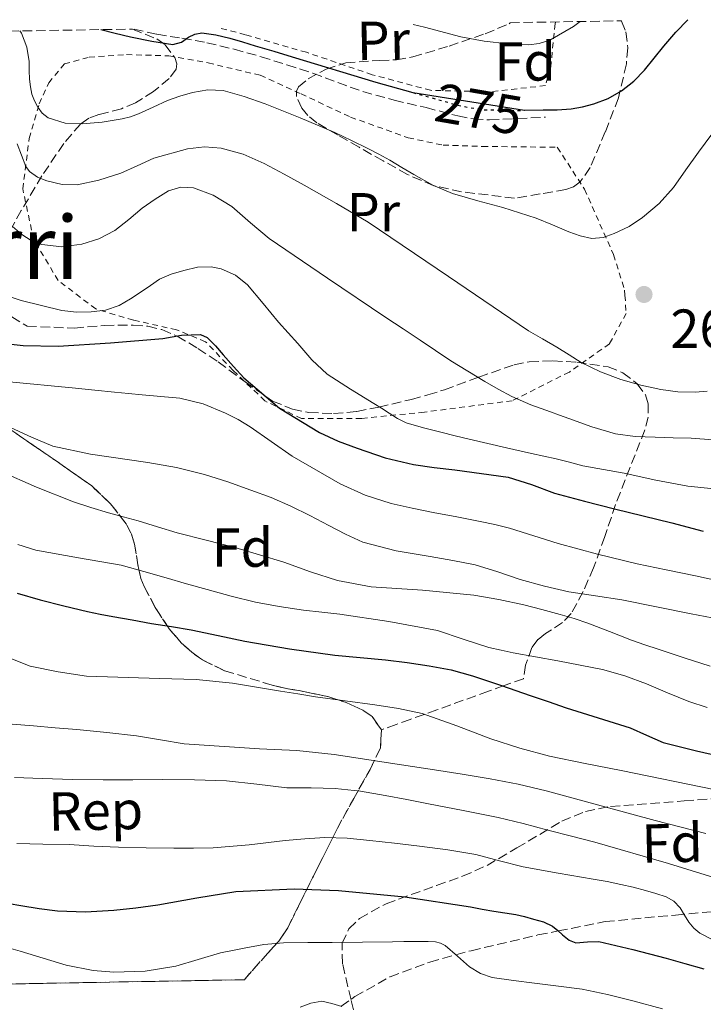
# Model space of a CAD drawing. Units: metres. Extents: x 613503 to 616931, y 4775646 to 4778016.
# Drawn here: x 613862 to 613987, y 4777788 to 4777967 of the extents above; entities that cross this region are included whole.
import ezdxf
from ezdxf.enums import TextEntityAlignment as Align

# ---------------------------------------------------------------- set-up
doc = ezdxf.new("R2010")
doc.units = ezdxf.units.M
doc.header["$MEASUREMENT"] = 0
for name, pattern in [('DGN Style 2', [1.7399219301090239, 1.043953158065414, -0.6959687720436097]), ('DGN Style 3', [2.435890702152634, 1.739921930109024, -0.6959687720436097]), ('DGN Style 5', [1.217945351076317, 0.5219765790327072, -0.6959687720436097])]:
    doc.linetypes.add(name, pattern=pattern)
for name, color, linetype, lineweight in [('Cota de curva de nivel directora', 7, 'Continuous', 0), ('Cota de punto acotado terreno', 7, 'Continuous', 0), ('Curva de nivel directora', 30, 'Continuous', 30), ('Curva de nivel directora no vista', 30, 'DGN Style 5', 30), ('Curva de nivel intermedia', 30, 'Continuous', 0), ('Etiqueta de uso rústico', 92, 'Continuous', 0), ('Etiqueta de zona arbolada', 92, 'Continuous', 0), ('Punto acotado terreno (símbolo)', 7, 'Continuous', 0), ('Senda', 7, 'DGN Style 3', 0), ('Tela metálica o alambrada', 7, 'DGN Style 2', 0), ('Texto de Área (paraje) menor', 7, 'Continuous', 0), ('Zona arbolada', 92, 'DGN Style 3', 0)]:
    doc.layers.add(name, color=color, linetype=linetype, lineweight=lineweight)
doc.styles.add('Style-Arial', font='arial.ttf')

# ---------------------------------------------------------------- blocks, each defined once
blk = doc.blocks.new('5PATER')
at = {"layer": 'Punto acotado terreno (símbolo)', "linetype": 'Continuous', "lineweight": 0}
h = blk.add_hatch(color=51, dxfattribs=at)
edge = h.paths.add_edge_path()
edge.add_ellipse((0, 0), major_axis=(-0.1095731443231308, -0.1110710700762829), ratio=0.9994222409660317, start_angle=0, end_angle=360)

msp = doc.modelspace()

# ---------------------------------------------------------------- linework, layer by layer
at = {"layer": 'Curva de nivel directora', "color": 30, "linetype": 'Continuous', "lineweight": 30, "flags": 128}
for points, elevation in [([(613954.4900000008, 4777950.720000001), (613957.8899999983, 4777950.79), (613960.4499999998, 4777950.840000002), (613963.0099999991, 4777951), (613965.0900000001, 4777951.330000001), (613967.1299999986, 4777951.900000001), (613969.7399999994, 4777952.9), (613972.1800000002, 4777954.300000002), (613974.4299999987, 4777956.029999999), (613976.409999999, 4777958.020000001), (613978.1799999992, 4777960.220000001), (613979.9400000006, 4777962.410000001), (613982.1299999988, 4777964.960000001), (613984.2799999992, 4777967.25)], 275), ([(613877.2000000007, 4777965.439999999), (613879.8299999991, 4777964.789999999), (613882.6299999999, 4777964.140000001), (613886.4999999988, 4777963.32), (613890.3700000002, 4777962.710000004), (613891.9299999982, 4777963.140000002), (613893.209999999, 4777964.09), (613894.4000000004, 4777964.630000001), (613895.6200000006, 4777964.840000001), (613898.209999999, 4777964.51), (613900.7699999983, 4777963.880000002), (613903.0899999985, 4777963.190000001), (613905.3999999996, 4777962.5), (613908.769999998, 4777961.480000001), (613912.1499999998, 4777960.460000002), (613927.4099999995, 4777955.83), (613934.1599999998, 4777953.950000001)], 275), ([(613934.1599999998, 4777953.950000001), (613954.4900000008, 4777950.720000001)], 275), ([(613858.6199999994, 4777908.34), (613863.0799999987, 4777907.820000002), (613869.4299999988, 4777907.680000001), (613878.9799999997, 4777908.310000001), (613888.5300000006, 4777909.130000001), (613891.9699999985, 4777909.689999999), (613895.3799999993, 4777909.820000002), (613896.6199999999, 4777909.27), (613898.1399999997, 4777907.780000002), (613899.5399999989, 4777906.100000001), (613901.4000000008, 4777903.99), (613903.2999999986, 4777901.930000002), (613909.8299999997, 4777896.430000001), (613917.0899999996, 4777891.940000001), (613920.4899999994, 4777890.390000001), (613923.9899999995, 4777889.100000001), (613929.0900000003, 4777887.350000001), (613934.2899999993, 4777886.100000001), (613938.0499999989, 4777885.61), (613941.8099999984, 4777885.130000002), (613946.6799999989, 4777884.49), (613951.5400000004, 4777883.800000002), (613955.7899999995, 4777882.460000001), (613959.9899999994, 4777880.890000002), (613965.440000001, 4777879.440000001), (613970.8999999993, 4777878.039999999), (613976.1499999998, 4777876.75), (613981.4000000001, 4777875.460000004), (613987.129999999, 4777873.960000004)], 250), ([(613861.9500000001, 4777862.660000001), (613866.1499999998, 4777861.45), (613870.4500000003, 4777860.350000001), (613874.7699999987, 4777859.34), (613877.0799999998, 4777858.850000001), (613879.3999999999, 4777858.41), (613882.9299999992, 4777857.779999999), (613886.4499999997, 4777857.160000001), (613890.0899999986, 4777856.560000001), (613893.7199999986, 4777855.960000004), (613898.6200000002, 4777854.940000001), (613903.5099999986, 4777853.880000002), (613911.6699999992, 4777852.5), (613919.8799999991, 4777851.380000001), (613924.5100000004, 4777850.940000001), (613929.1399999994, 4777850.52), (613933.1200000005, 4777850.02), (613937.0900000001, 4777849.42), (613941.1099999989, 4777848.66), (613945.0499999995, 4777847.59), (613950.3099999989, 4777845.83), (613955.5599999992, 4777844.02), (613958.8200000004, 4777842.890000002), (613962.0900000005, 4777841.750000001), (613967.94, 4777839.910000003), (613973.7999999984, 4777838.100000001), (613976.789999999, 4777836.74), (613979.8099999988, 4777835.430000001), (613985.8999999998, 4777833.880000001), (613992.0399999997, 4777832.52)], 225), ([(613858.3400000001, 4777806.439999999), (613862.6499999994, 4777805.7), (613865.98, 4777805.17), (613869.3199999993, 4777804.730000002), (613874.4400000002, 4777804.530000002), (613879.5699999998, 4777804.859999999), (613883.6099999989, 4777805.28), (613887.6399999988, 4777805.800000001), (613894.74, 4777807.090000001), (613901.8500000001, 4777808.25), (613912.5199999987, 4777808.720000002), (613920.5699999997, 4777808.449999999), (613932.6500000008, 4777807.26), (613944.6499999993, 4777805.449999999), (613946.7799999994, 4777805.050000002), (613948.9199999986, 4777804.660000001), (613950.919999999, 4777804.359999999), (613952.9199999995, 4777804.060000001), (613954.5299999989, 4777803.680000001), (613956.1200000005, 4777803.220000002), (613957.9699999989, 4777802.75), (613959.6399999985, 4777801.930000001), (613960.5599999994, 4777801.150000001), (613961.4600000002, 4777800.36), (613962.6499999992, 4777799.350000001), (613963.8499999996, 4777798.890000002), (613965.9699999986, 4777799.090000001), (613968.0899999997, 4777799.140000002), (613974.2399999987, 4777797.7), (613980.3600000008, 4777796.12), (613983.7800000008, 4777795.120000001), (613987.2099999995, 4777794.140000002)], 200)]:
    msp.add_lwpolyline(points, dxfattribs=dict(at, elevation=elevation))
at = {"layer": 'Curva de nivel directora no vista', "color": 30, "linetype": 'DGN Style 5', "lineweight": 30, "elevation": 275, "flags": 128}
msp.add_lwpolyline([(613934.1599999998, 4777953.950000001), (613942.9799999996, 4777951.500000001), (613946.699999999, 4777950.850000001), (613952.3000000004, 4777950.680000001), (613954.4900000008, 4777950.720000001)], dxfattribs=at)
at = {"layer": 'Curva de nivel intermedia', "color": 30, "linetype": 'Continuous', "lineweight": 0, "flags": 128}
for points, elevation in [([(613934.1900000009, 4777966.4), (613936.2400000006, 4777965.869999998), (613942.9200000016, 4777964.099999999), (613947.1700000007, 4777963.31), (613951.450000001, 4777962.82), (613955.290000001, 4777962.67), (613957.2100000011, 4777962.920000001), (613959.110000001, 4777963.529999998), (613963.4500000017, 4777965.980000001), (613964.650000002, 4777966.92)], 280.0000000000005), ([(613862.4300000004, 4777965.189999999), (613862.7700000004, 4777964.779999998), (613863.7500000015, 4777962.25), (613864.1300000015, 4777959.640000001), (613864.1800000007, 4777958.01), (613864.2300000021, 4777956.390000001), (613864.3900000007, 4777955.029999998), (613864.6600000011, 4777953.689999999), (613865.1100000005, 4777952.470000001), (613865.7499999997, 4777951.32), (613866.540000001, 4777950.220000001), (613867.6200000006, 4777949.38), (613870.7200000007, 4777948.390000001), (613873.85, 4777948.28), (613877.4700000009, 4777948.550000001), (613881.0899999997, 4777949.160000001), (613882.6200000008, 4777949.560000001), (613884.1000000006, 4777950.07), (613886.7600000004, 4777951.279999999), (613889.4100000013, 4777952.5), (613891.650000001, 4777953.32), (613893.940000002, 4777953.990000002), (613896.7400000005, 4777954.480000001), (613899.5400000013, 4777954.310000001), (613903.4000000014, 4777953.249999999), (613907.1900000023, 4777951.880000001), (613913.5800000003, 4777949.34), (613919.8900000004, 4777946.65), (613922.9200000011, 4777945.229999999), (613925.9100000019, 4777943.749999999), (613927.9300000002, 4777942.699999999), (613929.9300000007, 4777941.619999999), (613932.1400000014, 4777940.32), (613934.3400000007, 4777939), (613937.7900000018, 4777937.100000001), (613941.4000000017, 4777935.539999999), (613945.9800000016, 4777934.220000001), (613950.5700000003, 4777932.970000002), (613953.6000000013, 4777932.039999999), (613956.6100000021, 4777931.060000001), (613959.6100000016, 4777929.86), (613962.6000000001, 4777928.57), (613964.6800000012, 4777927.84), (613966.7900000011, 4777927.350000001), (613968.8300000017, 4777927.5), (613970.8700000002, 4777928.230000001), (613973.5800000015, 4777929.529999999), (613976.0400000003, 4777931.160000001), (613979.0599999999, 4777933.729999999), (613981.6700000007, 4777936.63), (613983.9500000007, 4777939.849999999), (613986.2300000006, 4777943.060000001), (613990.0999999995, 4777948.24)], 270.0000000000002), ([(613861.9800000011, 4777944.640000002), (613863.5700000004, 4777940.499999999), (613864.2300000021, 4777939.560000001), (613865.6900000017, 4777938.56), (613867.4000000015, 4777937.859999999), (613870.1500000008, 4777937.17), (613872.8900000011, 4777937.16), (613876.8899999999, 4777938), (613880.8500000006, 4777939.239999998), (613883.8600000015, 4777940.619999998), (613886.8699999999, 4777941.99), (613893.0200000012, 4777943.720000001), (613896.1400000014, 4777944.039999997), (613899.1900000002, 4777943.820000002), (613903.1599999999, 4777942.71), (613907, 4777941), (613910.6900000002, 4777939.050000001), (613914.3400000003, 4777937.050000001), (613920.190000002, 4777933.729999999), (613925.99, 4777930.329999999)], 265), ([(613861.1000000006, 4777929.520000001), (613862.7900000003, 4777928.09), (613864.5400000005, 4777926.99), (613866.4400000004, 4777926.259999999), (613870.1100000006, 4777925.820000002), (613873.7800000008, 4777926.34), (613876.8800000009, 4777927.300000001), (613879.7799999999, 4777928.81), (613882.3100000002, 4777930.819999998), (613884.7700000011, 4777932.859999999), (613887.1200000002, 4777934.509999999), (613889.5900000001, 4777936.009999999), (613891.8200000009, 4777936.730000001), (613894.1000000008, 4777936.599999999), (613897.7300000007, 4777935.26), (613901.1100000002, 4777933.189999999), (613904.5200000012, 4777930.220000001), (613907.940000001, 4777927.369999997), (613918.5700000015, 4777920.13), (613929.24, 4777912.949999998), (613932.3500000014, 4777910.890000001)], 260), ([(613925.99, 4777930.329999999), (613940.6200000015, 4777920.419999998), (613955.2500000009, 4777910.519999999), (613957.8200000012, 4777909.02), (613960.3899999994, 4777907.529999998), (613962.6300000015, 4777906.140000001), (613964.870000001, 4777904.759999999), (613968.4000000004, 4777903.009999999), (613972.0999999996, 4777901.619999998), (613975.7000000004, 4777900.609999998), (613979.3500000006, 4777899.83), (613982.490000001, 4777899.380000001), (613985.6500000015, 4777899.289999999), (613987.850000001, 4777899.499999999)], 265), ([(613855.5599999995, 4777918.38), (613862.7200000011, 4777916.04), (613870.0999999995, 4777914.199999998), (613872.7800000015, 4777913.930000001), (613875.4600000016, 4777913.99), (613878.0600000012, 4777914.300000001), (613880.5700000012, 4777915.140000002), (613882.640000001, 4777916.34), (613884.6100000001, 4777917.619999998), (613886.270000001, 4777918.769999999), (613887.9400000006, 4777919.9), (613890.0799999996, 4777920.850000001), (613892.3400000016, 4777921.529999999), (613894.8600000007, 4777922.109999998), (613897.3799999999, 4777922.2), (613899.1800000013, 4777921.829999999), (613901.7600000007, 4777920.67), (613903.9700000013, 4777918.869999999), (613906.8300000001, 4777915.470000001), (613909.6200000017, 4777912.09), (613911.3899999999, 4777910.119999999), (613913.1700000013, 4777908.17), (613915.7300000006, 4777905.239999999), (613918.5300000012, 4777902.579999999), (613922.7500000013, 4777899.849999998), (613927.0499999997, 4777897.269999999), (613928.440000002, 4777896.380000002), (613929.8300000001, 4777895.480000001)], 255.0000000000001), ([(613932.3500000014, 4777910.890000001), (613935.4600000005, 4777908.82), (613938.2700000001, 4777906.929999999), (613941.0799999997, 4777905.029999999), (613944.1500000008, 4777903.119999998), (613947.2700000012, 4777901.27), (613949.6900000019, 4777899.84), (613952.1700000007, 4777898.519999999), (613955.6799999999, 4777897.029999999), (613959.2500000017, 4777895.720000001), (613960.9100000003, 4777895.119999998), (613962.570000001, 4777894.539999999), (613966.7900000011, 4777893.02), (613971.1100000016, 4777891.720000001), (613974.7200000016, 4777891.24), (613978.3600000005, 4777891.130000001), (613981.6500000005, 4777891.02), (613984.9299999997, 4777890.92), (613988.9400000017, 4777890.63)], 260), ([(613859.8800000001, 4777901.259999999), (613872.5800000004, 4777900.039999999), (613876.1600000013, 4777899.689999999), (613879.7300000007, 4777899.34), (613882.2499999999, 4777899.079999999), (613884.7599999999, 4777898.82), (613888.1999999998, 4777898.539999999), (613891.6399999998, 4777898.25), (613895.8799999999, 4777897.220000001), (613899.9600000014, 4777895.480000001), (613902.2700000004, 4777894.31), (613904.49, 4777893.02), (613908.3000000009, 4777890.319999999), (613912.1200000008, 4777887.619999999), (613920.8600000005, 4777882.600000001), (613925.42, 4777880.560000001), (613930.180000001, 4777879.029999999), (613934.0000000009, 4777878.16), (613937.8299999998, 4777877.38), (613942.1399999993, 4777876.58), (613946.4500000009, 4777875.750000001), (613949.1199999996, 4777875.17), (613951.7700000006, 4777874.499999999), (613956.2000000008, 4777873.130000001), (613960.6300000009, 4777871.740000002), (613967.8100000003, 4777869.749999999), (613975.05, 4777868.01), (613980.3699999999, 4777866.899999999), (613985.7000000007, 4777865.8), (613989.600000001, 4777864.999999999)], 245.0000000000002), ([(613929.8300000001, 4777895.480000001), (613931.3400000011, 4777894.49), (613932.9500000004, 4777893.699999999), (613936.0900000008, 4777892.800000001), (613939.2500000015, 4777892.019999999), (613941.8399999997, 4777891.369999998), (613944.4400000015, 4777890.730000001), (613947.8400000012, 4777889.929999999), (613951.2499999999, 4777889.140000001), (613955.7800000005, 4777888.149999999), (613960.3100000012, 4777887.159999999), (613962.7200000008, 4777886.529999998), (613965.1399999993, 4777885.909999999), (613968.9200000013, 4777885.21), (613972.6900000019, 4777884.539999999), (613978.4699999999, 4777883.279999998), (613984.2800000013, 4777882.179999999), (613988.4700000001, 4777881.759999999)], 255.0000000000001), ([(613860.7300000017, 4777892.869999997), (613864.5700000017, 4777891.100000001), (613868.4499999997, 4777889.499999999), (613875.3200000008, 4777888.02), (613885.8200000017, 4777886.5), (613891.0400000007, 4777885.599999999), (613896.1500000004, 4777884.31), (613900.3900000006, 4777882.949999998), (613904.5999999995, 4777881.460000002), (613908.2899999997, 4777880.09), (613911.9100000006, 4777878.550000002), (613915.3600000017, 4777876.800000001), (613918.7900000005, 4777875.02), (613921.8500000006, 4777873.42), (613924.9999999999, 4777871.989999998), (613931.0800000018, 4777870.399999999), (613937.2900000011, 4777869.34), (613941.4100000006, 4777868.63), (613945.53, 4777867.850000001), (613949.6300000015, 4777866.550000001), (613953.7000000018, 4777865.140000001), (613958.1299999997, 4777863.92), (613962.6000000001, 4777862.890000001), (613967.4300000003, 4777862.17), (613972.2500000016, 4777861.45), (613978.5900000005, 4777860.180000001), (613984.9299999997, 4777858.92), (613988.7699999996, 4777858.180000001)], 240), ([(613858.8400000008, 4777884.939999999), (613865.4900000005, 4777882.019999998), (613872.2100000016, 4777879.32), (613875.4000000012, 4777878.29), (613878.610000001, 4777877.3), (613881.310000001, 4777876.59), (613884.0100000012, 4777875.859999998), (613887.5800000008, 4777874.749999999), (613891.1600000014, 4777873.640000001), (613896.4100000019, 4777872.3), (613901.6700000013, 4777870.970000001), (613906.1600000019, 4777869.66), (613910.6299999999, 4777868.300000001), (613915.5000000005, 4777866.58), (613920.4100000011, 4777864.949999998), (613926.5399999999, 4777863.84), (613935.920000001, 4777863.199999998), (613945.2500000006, 4777862.3), (613949.8200000017, 4777861.479999999), (613954.3600000013, 4777860.520000001), (613957.7000000007, 4777859.669999998), (613961.0100000009, 4777858.759999999), (613963.55, 4777858.019999999), (613966.0500000013, 4777857.21), (613970.040000001, 4777855.67), (613974.0199999998, 4777854.119999998), (613976.4400000003, 4777853.27), (613978.87, 4777852.439999999), (613983.6100000008, 4777850.890000001), (613988.3600000006, 4777849.38)], 235), ([(613862.0599999994, 4777871.56), (613865.3699999996, 4777870.519999998), (613873.1400000014, 4777869.099999999), (613880.9199999999, 4777867.74), (613885.0400000016, 4777866.59), (613889.160000001, 4777865.429999999), (613892.8800000004, 4777864.38), (613896.5999999996, 4777863.320000002), (613901.0000000007, 4777862.13), (613905.4300000009, 4777861.05), (613909.7800000005, 4777860.220000001), (613914.1700000004, 4777859.59), (613917.5099999999, 4777859.199999999), (613920.8500000014, 4777858.819999999), (613929.7699999998, 4777857.519999999), (613938.6100000021, 4777855.830000001), (613943.3100000005, 4777854.289999999), (613947.990000001, 4777852.739999999), (613950.2300000006, 4777852.259999999), (613952.4700000002, 4777851.800000001), (613960.5999999996, 4777850.320000002), (613968.7300000011, 4777848.759999999), (613972.7900000003, 4777847.59), (613976.76, 4777846.119999999), (613980.6200000001, 4777844.51), (613984.4900000015, 4777842.92), (613987.8300000008, 4777841.789999999)], 230.0000000000002), ([(613859.6000000007, 4777851.230000001), (613864.3600000016, 4777849.369999999), (613869.44, 4777848.31), (613874.5800000009, 4777847.539999999), (613887.9299999995, 4777847.100000001), (613894.6000000014, 4777846.91), (613901.2199999997, 4777846.230000001), (613905.6100000021, 4777845.509999999), (613909.9900000007, 4777844.789999999), (613913.1900000013, 4777844.279999999), (613916.3899999999, 4777843.77), (613921.8000000013, 4777842.999999999), (613927.2100000004, 4777842.279999998), (613931.5500000013, 4777841.609999998), (613935.8600000006, 4777840.71), (613942.1399999993, 4777838.49), (613948.3600000021, 4777836.069999999), (613953.6700000005, 4777834.390000001), (613959.0500000007, 4777832.949999999), (613965.5999999997, 4777831.599999999), (613972.1700000011, 4777830.329999999), (613989.3399999996, 4777826.779999998)], 220.0000000000002), ([(613861.0800000004, 4777838.759999999), (613864.9699999996, 4777838.439999999), (613868.9200000014, 4777838.119999999), (613872.870000001, 4777837.8), (613878.3200000003, 4777837.279999998), (613883.7499999997, 4777836.659999999), (613888.0999999993, 4777835.929999999), (613892.4500000011, 4777835.180000001), (613906.1399999994, 4777834.289999999), (613913.0000000015, 4777833.959999999), (613919.8099999998, 4777833.239999999), (613924.9500000007, 4777832.46), (613930.0900000016, 4777831.669999998), (613934.0800000015, 4777831.069999999), (613938.0700000012, 4777830.470000001), (613943.1600000008, 4777829.67), (613948.2500000002, 4777828.82), (613953.38, 4777827.84), (613958.4500000017, 4777826.63), (613963.8200000006, 4777825.169999998), (613969.1700000016, 4777823.699999998), (613978.3600000005, 4777821.21), (613987.5900000016, 4777818.84)], 215), ([(613861.4900000016, 4777829.039999997), (613866.5499999999, 4777828.84), (613872.0900000009, 4777828.699999998), (613877.640000001, 4777828.630000001), (613883.0600000012, 4777828.640000001), (613888.4900000005, 4777828.66), (613894.3300000011, 4777828.590000001), (613900.1700000014, 4777828.409999999), (613905.6600000011, 4777827.830000001), (613911.1399999995, 4777827.180000001), (613915.5700000019, 4777827.140000001), (613919.9900000008, 4777827.050000001), (613924.5700000008, 4777826.529999999), (613929.1100000005, 4777825.779999998), (613933.050000001, 4777825.019999999), (613937.0000000006, 4777824.25), (613943.3500000007, 4777823.019999999), (613949.7000000009, 4777821.749999999), (613954.2600000006, 4777820.649999999), (613958.7900000013, 4777819.46), (613963.0600000005, 4777818.369999999), (613967.3299999997, 4777817.27), (613980.7699999999, 4777813.349999999), (613994.1299999995, 4777809.210000002)], 210), ([(613861.8800000006, 4777816.980000001), (613866.6600000017, 4777816.880000001), (613871.4500000017, 4777816.82), (613875.9600000001, 4777816.55), (613880.4700000006, 4777816.330000001), (613885.4900000008, 4777816.230000001), (613890.52, 4777816.179999999), (613894.1299999999, 4777816.140000001), (613897.7300000007, 4777816.199999998), (613904.280000002, 4777816.789999999), (613910.8199999998, 4777817.539999997), (613914.4499999998, 4777817.890000001), (613918.0900000009, 4777818.119999999), (613922.1800000013, 4777817.980000001), (613926.2800000006, 4777817.56), (613930.8200000003, 4777817.07), (613935.350000001, 4777816.539999999), (613940.5000000009, 4777815.850000001), (613945.6200000016, 4777815.019999999), (613949.9400000002, 4777813.869999999), (613954.2500000016, 4777812.73), (613960.6300000009, 4777811.619999999), (613967.0100000001, 4777810.52), (613969.5600000004, 4777810.05), (613972.0999999996, 4777809.560000001), (613974.3600000016, 4777809.029999998), (613976.6100000002, 4777808.439999999), (613978.480000001, 4777807.92), (613980.3300000017, 4777807.300000001), (613981.7500000012, 4777806.470000002), (613982.9300000013, 4777805.269999999), (613983.7200000003, 4777803.960000001), (613984.4700000014, 4777802.649999999), (613985.39, 4777801.560000001)], 205.0000000000002), ([(613985.39, 4777801.560000001), (613986.4900000019, 4777800.630000001), (613988.9999999999, 4777799.359999998), (613991.6700000009, 4777798.539999999), (613998.1200000015, 4777797.029999999), (614001.3700000015, 4777796.539999999), (614004.6300000005, 4777796.390000001), (614009.9300000002, 4777796.55), (614015.2200000007, 4777796.779999999), (614020.4900000013, 4777797.029999999), (614025.7500000007, 4777797.32), (614029.2100000007, 4777797.58), (614032.6600000019, 4777797.859999999), (614038.5300000014, 4777798.269999998), (614044.4099999999, 4777798.539999999), (614048.3600000017, 4777798.449999999), (614054.2600000004, 4777797.680000001), (614060.100000001, 4777796.410000001), (614069.7100000001, 4777793.949999999), (614079.2200000007, 4777791.319999999), (614083.9700000006, 4777789.939999999), (614088.7100000012, 4777788.519999999), (614098.0000000007, 4777785.55)], 205.0000000000002), ([(613860.8099999999, 4777797.869999998), (613862.530000001, 4777797.4), (613866.7100000008, 4777796.100000001), (613870.8900000006, 4777794.810000001), (613875.8200000015, 4777793.84), (613879.6100000001, 4777793.55), (613885.3099999998, 4777793.739999999), (613890.8999999999, 4777794.630000002), (613894.9900000005, 4777795.839999998), (613899.0800000008, 4777797.05), (613901.2199999997, 4777797.499999999), (613903.3800000012, 4777797.91), (613906.9500000008, 4777798.560000001), (613910.5499999995, 4777798.919999998), (613914.9900000007, 4777798.95), (613919.4299999998, 4777798.970000001), (613924.9400000018, 4777799.039999999), (613930.4500000015, 4777799.100000001), (613932.49, 4777799.109999998), (613934.5199999996, 4777799.130000001), (613935.7199999997, 4777799.140000001), (613936.9200000003, 4777799.140000001), (613938.2600000012, 4777799.050000001), (613939.1599999998, 4777798.82), (613940.0100000014, 4777798.409999999), (613942.2700000011, 4777796.470000001), (613944.4900000007, 4777794.5), (613946.4800000022, 4777793.319999999), (613948.6300000002, 4777792.579999999), (613952.4900000005, 4777792.029999999), (613956.3600000017, 4777791.529999999), (613960.6800000002, 4777791.02), (613965.0000000007, 4777790.460000001), (613969.650000002, 4777789.499999999), (613974.2499999999, 4777788.310000001), (613979.6900000003, 4777786.88)], 195.0000000000002), ([(613913.5900000016, 4777787.13), (613915.5600000008, 4777787.92), (613917.5299999999, 4777788.25), (613919.3700000017, 4777787.820000002), (613921.2100000012, 4777787.26)], 190)]:
    msp.add_lwpolyline(points, dxfattribs=dict(at, elevation=elevation))
at = {"layer": 'Senda', "color": 7, "linetype": 'DGN Style 3', "lineweight": 0}
for points in [[(613883.2800000003, 4777965.540000002, 275.449999999997), (613887.4699999989, 4777964.59, 275.0000000000001), (613892.0199999998, 4777963.859999999, 275.0000000000001), (613896.5599999973, 4777963.060000001, 274.1799999999931), (613901.5199999993, 4777961.87, 274.1000000000058), (613906.449999998, 4777960.5, 274.1399999999994), (613911.1799999997, 4777959.020000001, 274.1399999999994), (613915.8899999993, 4777957.470000001, 274.1300000000047), (613920.4400000002, 4777955.790000003, 273.9900000000053), (613925.010000001, 4777954.140000001, 273.9100000000034), (613930.7499999988, 4777952.570000002, 274.1399999999994), (613936.5599999981, 4777951.220000002, 274.229999999996), (613942.3200000003, 4777949.699999999, 274.3699999999955), (613945.2199999993, 4777949.140000001, 274.3899999999995), (613948.1400000007, 4777948.990000002, 274.4499999999971), (613953.239999997, 4777949.220000001, 274.6100000000005), (613958.3299999987, 4777949.460000004, 274.6600000000035)], [(613921.0300000003, 4777787.310000001, 190), (613923.5499999992, 4777789.080000003, 190.6100000000006), (613929.98, 4777792.720000001, 192.1499999999943), (613937.2300000008, 4777795.390000002, 193.8600000000005), (613941.9999999984, 4777796.699999999, 195.0000000000001), (613944.760000001, 4777797.460000001, 195.7299999999959), (613956.9699999974, 4777800.330000001, 199.2400000000053), (613960.6499999987, 4777801.060000002, 200), (613969.2099999995, 4777802.77, 201.4299999999931), (613982.0399999995, 4777803.960000001, 204.9900000000052), (613994.8799999984, 4777805.140000002, 208.4700000000012)]]:
    msp.add_polyline3d(points, dxfattribs=at)
at = {"layer": 'Tela metálica o alambrada', "color": 7, "linetype": 'DGN Style 2', "lineweight": 0}
for points in [[(613960.2300000006, 4777966.84, 281.1100000000006), (613960.0800000001, 4777966.529999999, 281.0899999999965), (613959.2800000003, 4777958.430000001, 278.8999999999942), (613958.3300000001, 4777955.220000001, 277.6000000000058), (613948.0300000003, 4777954.109999999, 277.679999999993), (613937.3700000001, 4777954.369999999, 277.9700000000012), (613926.7199999997, 4777957.220000001, 277.6000000000058), (613914.7300000006, 4777961.300000001, 276.9799999999959), (613903.5700000003, 4777964.51, 276.9499999999971), (613898.5999999996, 4777965.800000001, 276.8500000000058)], [(613913.8399999999, 4777894.5, 251.5899999999965), (613907.1500000004, 4777897.730000001, 250.1499999999942), (613901.3700000001, 4777903.279999999, 249.320000000007), (613896.3200000003, 4777908.529999999, 249.4400000000023), (613891.04, 4777910.699999999, 250.2100000000064), (613883.1699999999, 4777912.460000001, 252.7899999999936), (613876.29, 4777914.5, 256.4400000000023), (613869.4500000002, 4777919.680000001, 258.1499999999942), (613864.9600000001, 4777927.17, 260.2100000000065), (613862.9900000002, 4777936.380000001, 263.8899999999995), (613864.1600000003, 4777945.600000001, 267.2700000000041), (613865.9699999997, 4777951.9, 271), (613867.7100000001, 4777955.74, 272.4799999999959), (613870.5700000003, 4777959.180000001, 274.0200000000041), (613875.0899999999, 4777960.42, 274.2400000000052), (613881.9199999999, 4777960.880000001, 273.75), (613889.6500000004, 4777960.66, 272.9499999999971), (613896.7999999998, 4777959.359999999, 272.4499999999971), (613906.2999999998, 4777957.119999999, 272.2799999999988), (613913.7400000002, 4777953.730000001, 272.320000000007), (613922.75, 4777949.49, 272.679999999993), (613933.3099999996, 4777945.710000001, 273.4100000000035), (613939.6600000003, 4777944.369999999, 273.8099999999977), (613946.8600000005, 4777944.140000001, 273.9700000000012), (613960.4900000002, 4777943.980000001, 274.0800000000018), (613965.4500000002, 4777936.34, 271.75), (613970.75, 4777924.4, 269.1999999999971), (613972.7800000003, 4777917.939999999, 268.929999999993), (613972.8399999999, 4777917, 268.7599999999948), (613973.0499999998, 4777913.680000001, 268.1499999999942), (613970.0099999999, 4777908.140000001, 267.1399999999995), (613962.6900000004, 4777902.99, 263.8600000000006), (613952.2699999996, 4777897.76, 260.4100000000035), (613936.2400000002, 4777895.680000001, 256.6300000000047), (613924.7999999998, 4777894.539999999, 253.8399999999965), (613913.8399999999, 4777894.5, 251.5899999999965)]]:
    msp.add_polyline3d(points, dxfattribs=at)
at = {"layer": 'Zona arbolada', "color": 92, "linetype": 'DGN Style 3', "lineweight": 0}
msp.add_polyline3d([(613951.8700000001, 4777966.699999999, 281.6399999999995), (613972.1900000004, 4777967.039999999, 281.2400000000052), (613972.2300000006, 4777966.980000001, 281.2400000000052), (613973, 4777965.029999999, 280.8099999999977), (613973.3600000005, 4777962.09, 280.0399999999936), (613973.0899999999, 4777959.17, 279.3800000000047), (613971.6500000004, 4777952.980000001, 278.3099999999977), (613969.25, 4777946.800000001, 277.2899999999936), (613966.4900000002, 4777940.289999999, 276.1499999999942), (613964.6600000003, 4777937.65, 275.8300000000018), (613963.4699999997, 4777936.76, 275.8399999999965), (613962.0499999998, 4777936.27, 276), (613957.3600000005, 4777935.480000001, 276.7599999999948), (613952.6699999999, 4777934.689999999, 277.5099999999948), (613947.8499999996, 4777935.279999999, 277.320000000007), (613943.0199999996, 4777935.869999999, 277.1399999999995), (613937.9500000002, 4777936.980000001, 277.0599999999977), (613933.1500000004, 4777939.02, 277.0899999999965), (613928.7300000006, 4777941.49, 277.1900000000023), (613924.3499999996, 4777943.980000001, 277.3800000000047), (613920.4900000002, 4777946.189999999, 277.6600000000035), (613916.6500000004, 4777948.430000001, 278.1199999999953), (613915.0099999999, 4777949.76, 278.4199999999983), (613913.9000000004, 4777951.09, 278.7200000000012), (613912.9199999999, 4777953.220000001, 279.1699999999983), (613912.9000000004, 4777954.189999999, 279.3600000000006), (613913.3099999996, 4777954.99, 279.4900000000052), (613915.04, 4777956.480000001, 279.7200000000012), (613918.2999999998, 4777958.24, 280.0099999999948), (613921.8899999997, 4777959.359999999, 280.2599999999948), (613928.0599999996, 4777959.83, 280.6399999999995), (613931.1299999999, 4777959.949999999, 280.8300000000018), (613934.1399999997, 4777960.449999999, 281), (613940.79, 4777962.439999999, 281.3500000000058), (613947.3600000005, 4777964.689999999, 281.5599999999977), (613951.6900000004, 4777966.51, 281.5800000000018)], close=True, dxfattribs=at)
for points in [[(613972.1900000004, 4777967.039999999, 281.2400000000052), (613972.2300000006, 4777966.980000001, 281.2400000000052), (613973, 4777965.029999999, 280.8099999999977), (613973.3600000005, 4777962.09, 280.0399999999936), (613973.0899999999, 4777959.17, 279.3800000000047), (613971.6500000004, 4777952.980000001, 278.3099999999977), (613969.25, 4777946.800000001, 277.2899999999936), (613966.4900000002, 4777940.289999999, 276.1499999999942), (613964.6600000003, 4777937.65, 275.8300000000018), (613963.4699999997, 4777936.76, 275.8399999999965), (613962.0499999998, 4777936.27, 276), (613957.3600000005, 4777935.480000001, 276.7599999999948), (613952.6699999999, 4777934.689999999, 277.5099999999948), (613947.8499999996, 4777935.279999999, 277.320000000007), (613943.0199999996, 4777935.869999999, 277.1399999999995), (613937.9500000002, 4777936.980000001, 277.0599999999977), (613933.1500000004, 4777939.02, 277.0899999999965), (613928.7300000006, 4777941.49, 277.1900000000023), (613924.3499999996, 4777943.980000001, 277.3800000000047), (613920.4900000002, 4777946.189999999, 277.6600000000035), (613916.6500000004, 4777948.430000001, 278.1199999999953), (613915.0099999999, 4777949.76, 278.4199999999983), (613913.9000000004, 4777951.09, 278.7200000000012), (613912.9199999999, 4777953.220000001, 279.1699999999983), (613912.9000000004, 4777954.189999999, 279.3600000000006), (613913.3099999996, 4777954.99, 279.4900000000052), (613915.04, 4777956.480000001, 279.7200000000012), (613918.2999999998, 4777958.24, 280.0099999999948), (613921.8899999997, 4777959.359999999, 280.2599999999948), (613928.0599999996, 4777959.83, 280.6399999999995), (613931.1299999999, 4777959.949999999, 280.8300000000018), (613934.1399999997, 4777960.449999999, 281), (613940.79, 4777962.439999999, 281.3500000000058), (613947.3600000005, 4777964.689999999, 281.5599999999977), (613951.6900000004, 4777966.51, 281.5800000000018), (613951.8700000001, 4777966.699999999, 281.6399999999995)], [(613843.4800000006, 4777964.869999999, 275.1600000000035), (613882.9400000004, 4777965.539999999, 279.7599999999948), (613883.0300000003, 4777965.5, 279.75), (613887.4500000002, 4777963.730000001, 279), (613888.9699999997, 4777962.680000001, 278.7100000000065), (613890.7199999997, 4777960.380000001, 278.2299999999959), (613891.0899999999, 4777959.210000001, 277.9700000000012), (613890.9400000004, 4777958.210000001, 277.679999999993), (613889.7000000002, 4777956.52, 277.0399999999936), (613886.8600000005, 4777954.17, 275.929999999993), (613883.5700000003, 4777952.08, 274.8500000000058), (613880.9699999997, 4777951, 274.2299999999959), (613876.8499999996, 4777949.970000001, 273.4600000000065), (613875.0099999999, 4777949.289999999, 273.0200000000041), (613873.5199999996, 4777948.220000001, 272.4700000000012), (613870.4600000001, 4777944.66, 270.429999999993), (613866.4900000002, 4777938.789999999, 266.5599999999977), (613862.7199999997, 4777932.449999999, 263.0299999999988), (613859.8799999999, 4777927.430000001, 260.9600000000065)], [(613882.9400000004, 4777965.539999999, 279.7599999999948), (613883.0300000003, 4777965.5, 279.75), (613887.4500000002, 4777963.730000001, 279), (613888.9699999997, 4777962.680000001, 278.7100000000065), (613890.7199999997, 4777960.380000001, 278.2299999999959), (613891.0899999999, 4777959.210000001, 277.9700000000012), (613890.9400000004, 4777958.210000001, 277.679999999993), (613889.7000000002, 4777956.52, 277.0399999999936), (613886.8600000005, 4777954.17, 275.929999999993), (613883.5700000003, 4777952.08, 274.8500000000058), (613880.9699999997, 4777951, 274.2299999999959), (613876.8499999996, 4777949.970000001, 273.4600000000065), (613875.0099999999, 4777949.289999999, 273.0200000000041), (613873.5199999996, 4777948.220000001, 272.4700000000012), (613870.4600000001, 4777944.66, 270.429999999993), (613866.4900000002, 4777938.789999999, 266.5599999999977), (613862.7199999997, 4777932.449999999, 263.0299999999988), (613859.8799999999, 4777927.430000001, 260.9600000000065)], [(613860.9800000006, 4777913.029999999, 254.9700000000012), (613863.7800000003, 4777911.350000001, 254.3999999999942), (613872.3799999999, 4777911, 254.6999999999971), (613877.9000000004, 4777911.5, 255.1199999999953), (613883.1500000004, 4777911.550000001, 255.2599999999948), (613885.7699999996, 4777911.34, 255.2899999999936), (613888.3799999999, 4777910.720000001, 255.2799999999988), (613891.1600000003, 4777909.539999999, 255.1600000000035), (613894.9400000004, 4777907.289999999, 254.8300000000018), (613898.6100000005, 4777904.859999999, 254.6399999999994), (613903.5300000003, 4777901.199999999, 254.7799999999988), (613908.54, 4777897.699999999, 255.0399999999936), (613912.2000000002, 4777896.220000001, 255.1999999999971), (613915.1699999999, 4777895.619999999, 255.3399999999965), (613919.6900000004, 4777895.4, 255.6499999999942), (613923.9000000004, 4777895.810000001, 256.1499999999942), (613927.9199999999, 4777896.58, 257.3999999999942), (613933.8899999997, 4777898.01, 260.6100000000006), (613936.8799999999, 4777898.84, 262.25), (613939.9000000004, 4777899.74, 263.5599999999977), (613946.1900000004, 4777902.060000001, 265.6499999999942), (613952.6100000005, 4777904.32, 267.25), (613955.3700000001, 4777904.859999999, 267.6699999999983), (613959.6900000004, 4777905.039999999, 268.0899999999965), (613964.0300000003, 4777904.779999999, 268.3899999999995), (613969.7400000002, 4777903.960000001, 268.8300000000018), (613972.4699999997, 4777902.850000001, 268.7799999999988), (613975.0899999999, 4777900.859999999, 268.2400000000052), (613976.5599999996, 4777898.810000001, 267.4900000000052), (613977.0599999996, 4777897.210000001, 266.8300000000018), (613977.0700000003, 4777894.779999999, 265.8000000000029), (613976.4600000001, 4777892.430000001, 264.820000000007), (613973.7699999996, 4777885.619999999, 262.25), (613971.1299999999, 4777878.859999999, 259.5899999999965), (613969.1399999997, 4777872.980000001, 256.5500000000029), (613967.1200000001, 4777867.300000001, 252.7700000000041), (613965.2000000002, 4777862.939999999, 249.3300000000018), (613963.0199999996, 4777858.960000001, 245.8899999999994), (613961.4699999997, 4777857.300000001, 244.1999999999971), (613958.3499999996, 4777855.310000001, 241.679999999993), (613956.9199999999, 4777854.189999999, 240.4199999999983), (613955.8700000001, 4777852.77, 239.1699999999983), (613954.7100000001, 4777849.550000001, 236.8500000000058), (613954.2999999998, 4777847.07, 235.2599999999948), (613950.79, 4777845.800000001, 234.6399999999994), (613947.9199999999, 4777844.77, 233.2700000000041), (613938.5, 4777841.380000001, 225.6100000000006), (613933.6799999997, 4777839.640000001, 222.2899999999936), (613931.1100000005, 4777838.720000001, 221.2799999999988), (613928.4000000004, 4777837.74, 221.8899999999994), (613926.7000000002, 4777840.17, 222.1999999999971), (613925.0099999999, 4777841.32, 222.8300000000018), (613921.9900000002, 4777842.699999999, 223.5800000000018), (613918.8300000001, 4777843.76, 224.1600000000035), (613913.6299999999, 4777844.850000001, 224.3300000000018), (613911.0199999996, 4777845.279999999, 224.3099999999977), (613908.4800000006, 4777845.890000001, 224.6100000000006), (613899.8099999996, 4777848.51, 227.1699999999983), (613895.75, 4777850.5, 228.6000000000058), (613893.7999999998, 4777851.880000001, 229.2700000000041), (613891.9000000004, 4777853.600000001, 229.8800000000047), (613889.7000000002, 4777856.15, 230.5200000000041), (613887.1600000003, 4777860.039999999, 231.3000000000029), (613885.1299999999, 4777863.9, 232.2400000000052), (613884.5499999998, 4777865.33, 232.8500000000058), (613883.9800000006, 4777867.83, 234.5299999999988), (613883.3799999999, 4777871.57, 237.5500000000029), (613882.8099999996, 4777873.430000001, 238.8500000000058), (613881.8399999999, 4777875.300000001, 239.7299999999959), (613879, 4777878.970000001, 240.4199999999983), (613875.5800000001, 4777882.210000001, 241.1100000000006), (613869.2300000006, 4777886.66, 243.5399999999936), (613860.4600000001, 4777892.689999999, 245.8800000000047)], [(613860.9800000006, 4777913.029999999, 254.9700000000012), (613863.7800000003, 4777911.350000001, 254.3999999999942), (613872.3799999999, 4777911, 254.6999999999971), (613877.9000000004, 4777911.5, 255.1199999999953), (613883.1500000004, 4777911.550000001, 255.2599999999948), (613885.7699999996, 4777911.34, 255.2899999999936), (613888.3799999999, 4777910.720000001, 255.2799999999988), (613891.1600000003, 4777909.539999999, 255.1600000000035), (613894.9400000004, 4777907.289999999, 254.8300000000018), (613898.6100000005, 4777904.859999999, 254.6399999999994), (613903.5300000003, 4777901.199999999, 254.7799999999988), (613908.54, 4777897.699999999, 255.0399999999936), (613912.2000000002, 4777896.220000001, 255.1999999999971), (613915.1699999999, 4777895.619999999, 255.3399999999965), (613919.6900000004, 4777895.4, 255.6499999999942), (613923.9000000004, 4777895.810000001, 256.1499999999942), (613927.9199999999, 4777896.58, 257.3999999999942), (613933.8899999997, 4777898.01, 260.6100000000006), (613936.8799999999, 4777898.84, 262.25), (613939.9000000004, 4777899.74, 263.5599999999977), (613946.1900000004, 4777902.060000001, 265.6499999999942), (613952.6100000005, 4777904.32, 267.25), (613955.3700000001, 4777904.859999999, 267.6699999999983), (613959.6900000004, 4777905.039999999, 268.0899999999965), (613964.0300000003, 4777904.779999999, 268.3899999999995), (613969.7400000002, 4777903.960000001, 268.8300000000018), (613972.4699999997, 4777902.850000001, 268.7799999999988), (613975.0899999999, 4777900.859999999, 268.2400000000052), (613976.5599999996, 4777898.810000001, 267.4900000000052), (613977.0599999996, 4777897.210000001, 266.8300000000018), (613977.0700000003, 4777894.779999999, 265.8000000000029), (613976.4600000001, 4777892.430000001, 264.820000000007), (613973.7699999996, 4777885.619999999, 262.25), (613971.1299999999, 4777878.859999999, 259.5899999999965), (613969.1399999997, 4777872.980000001, 256.5500000000029), (613967.1200000001, 4777867.300000001, 252.7700000000041), (613965.2000000002, 4777862.939999999, 249.3300000000018), (613963.0199999996, 4777858.960000001, 245.8899999999994), (613961.4699999997, 4777857.300000001, 244.1999999999971), (613958.3499999996, 4777855.310000001, 241.679999999993), (613956.9199999999, 4777854.189999999, 240.4199999999983), (613955.8700000001, 4777852.77, 239.1699999999983), (613954.7100000001, 4777849.550000001, 236.8500000000058), (613954.2999999998, 4777847.07, 235.2599999999948), (613950.79, 4777845.800000001, 234.6399999999994), (613947.9199999999, 4777844.77, 233.2700000000041), (613938.5, 4777841.380000001, 225.6100000000006), (613933.6799999997, 4777839.640000001, 222.2899999999936), (613931.1100000005, 4777838.720000001, 221.2799999999988), (613928.4000000004, 4777837.74, 221.8899999999994)], [(613860.4600000001, 4777892.689999999, 245.8800000000047), (613869.2300000006, 4777886.66, 243.5399999999936), (613875.5800000001, 4777882.210000001, 241.1100000000006), (613879, 4777878.970000001, 240.4199999999983), (613881.8399999999, 4777875.300000001, 239.7299999999959), (613882.8099999996, 4777873.430000001, 238.8500000000058), (613883.3799999999, 4777871.57, 237.5500000000029), (613883.9800000006, 4777867.83, 234.5299999999988), (613884.5499999998, 4777865.33, 232.8500000000058), (613885.1299999999, 4777863.9, 232.2400000000052), (613887.1600000003, 4777860.039999999, 231.3000000000029), (613889.7000000002, 4777856.15, 230.5200000000041), (613891.9000000004, 4777853.600000001, 229.8800000000047), (613893.7999999998, 4777851.880000001, 229.2700000000041), (613895.75, 4777850.5, 228.6000000000058), (613899.8099999996, 4777848.51, 227.1699999999983), (613908.4800000006, 4777845.890000001, 224.6100000000006), (613911.0199999996, 4777845.279999999, 224.3099999999977), (613913.6299999999, 4777844.850000001, 224.3300000000018), (613918.8300000001, 4777843.76, 224.1600000000035), (613921.9900000002, 4777842.699999999, 223.5800000000018), (613925.0099999999, 4777841.32, 222.8300000000018), (613926.7000000002, 4777840.17, 222.1999999999971), (613928.4000000004, 4777837.74, 221.8899999999994), (613928.2400000002, 4777834.41, 219.2700000000041), (613926.3499999996, 4777830.529999999, 217.2200000000012), (613923.3600000005, 4777825.199999999, 213.6399999999994), (613920.3700000001, 4777819.789999999, 210.1600000000035), (613915.8399999999, 4777810.730000001, 206.0200000000041), (613911.3099999996, 4777801.630000001, 202.6600000000035), (613909.6699999999, 4777799.210000001, 201.820000000007), (613907.6100000005, 4777796.92, 201.070000000007), (613903.5300000003, 4777792.350000001, 199.4600000000064), (613903.4199999999, 4777792.17, 199.3899999999994), (613880.5300000003, 4777791.75, 200.4799999999959), (613857.6399999997, 4777791.33, 201.570000000007)], [(613928.4000000004, 4777837.74, 221.8899999999994), (613926.7000000002, 4777840.17, 222.1999999999971), (613925.0099999999, 4777841.32, 222.8300000000018), (613921.9900000002, 4777842.699999999, 223.5800000000018), (613918.8300000001, 4777843.76, 224.1600000000035), (613913.6299999999, 4777844.850000001, 224.3300000000018), (613911.0199999996, 4777845.279999999, 224.3099999999977), (613908.4800000006, 4777845.890000001, 224.6100000000006), (613899.8099999996, 4777848.51, 227.1699999999983), (613895.75, 4777850.5, 228.6000000000058), (613893.7999999998, 4777851.880000001, 229.2700000000041), (613891.9000000004, 4777853.600000001, 229.8800000000047), (613889.7000000002, 4777856.15, 230.5200000000041), (613887.1600000003, 4777860.039999999, 231.3000000000029), (613885.1299999999, 4777863.9, 232.2400000000052), (613884.5499999998, 4777865.33, 232.8500000000058), (613883.9800000006, 4777867.83, 234.5299999999988), (613883.3799999999, 4777871.57, 237.5500000000029), (613882.8099999996, 4777873.430000001, 238.8500000000058), (613881.8399999999, 4777875.300000001, 239.7299999999959), (613879, 4777878.970000001, 240.4199999999983), (613875.5800000001, 4777882.210000001, 241.1100000000006), (613869.2300000006, 4777886.66, 243.5399999999936), (613860.4600000001, 4777892.689999999, 245.8800000000047)], [(613857.6399999997, 4777791.33, 201.570000000007), (613880.5300000003, 4777791.75, 200.4799999999959), (613903.4199999999, 4777792.17, 199.3899999999994), (613903.5300000003, 4777792.350000001, 199.4600000000064), (613907.6100000005, 4777796.92, 201.070000000007), (613909.6699999999, 4777799.210000001, 201.820000000007), (613911.3099999996, 4777801.630000001, 202.6600000000035), (613915.8399999999, 4777810.730000001, 206.0200000000041), (613920.3700000001, 4777819.789999999, 210.1600000000035), (613923.3600000005, 4777825.199999999, 213.6399999999994), (613926.3499999996, 4777830.529999999, 217.2200000000012), (613928.2400000002, 4777834.41, 219.2700000000041), (613928.4000000004, 4777837.74, 221.8899999999994)], [(613924.4199999999, 4777781.960000001, 193.1600000000035), (613922.8600000005, 4777788.52, 196.6100000000006), (613921.3099999996, 4777795.09, 200.0599999999977), (613921.2300000006, 4777798.810000001, 202.4499999999971), (613922.4900000002, 4777801.430000001, 204.8099999999977), (613924.4299999997, 4777803.33, 207.0200000000041), (613929.2599999999, 4777806.029999999, 211.0099999999948), (613938.4500000002, 4777809.350000001, 216.7599999999948), (613943.2199999997, 4777811.050000001, 219.25), (613947.6799999997, 4777813.01, 221.3099999999977), (613953.1100000005, 4777816.189999999, 223.2100000000064), (613961.3200000003, 4777821.07, 224.6600000000035), (613965.6399999997, 4777822.859999999, 224.9799999999959), (613970.2000000002, 4777823.76, 225.1499999999942), (613983.6600000003, 4777824.77, 225.5399999999936), (613997.1200000001, 4777825.779999999, 225.9199999999983)], [(613970.2000000002, 4777823.76, 225.1499999999942), (613983.6600000003, 4777824.77, 225.5399999999936), (613997.1200000001, 4777825.779999999, 225.9199999999983), (614004.4500000002, 4777825.58, 224.5500000000029), (614011.7100000001, 4777825.26, 223.7299999999959), (614013.9699999997, 4777824.74, 223.5399999999936), (614017.29, 4777823.289999999, 223.2700000000041), (614020.6900000004, 4777822.16, 223.1399999999994), (614024.7800000003, 4777822.02, 223.1100000000006), (614028.9100000003, 4777821.949999999, 223.0800000000018), (614034.8200000003, 4777820.960000001, 223.0399999999936), (614037.7100000001, 4777820.109999999, 223.0099999999948), (614040.5599999996, 4777818.880000001, 222.9600000000064), (614043.6600000003, 4777817.119999999, 222.6900000000023), (614048.4400000004, 4777813.640000001, 221.3699999999953), (614051.5899999999, 4777810.730000001, 219.8999999999942), (614055.8499999996, 4777805.92, 217.3099999999977), (614059.79, 4777800.609999999, 214.8000000000029), (614063.1799999997, 4777795.180000001, 212.5800000000018), (614065.5300000003, 4777789.539999999, 210.2599999999948), (614067.3099999996, 4777781.699999999, 206.9700000000012)], [(613924.4199999999, 4777781.960000001, 193.1600000000035), (613922.8600000005, 4777788.52, 196.6100000000006), (613921.3099999996, 4777795.09, 200.0599999999977), (613921.2300000006, 4777798.810000001, 202.4499999999971), (613922.4900000002, 4777801.430000001, 204.8099999999977), (613924.4299999997, 4777803.33, 207.0200000000041), (613929.2599999999, 4777806.029999999, 211.0099999999948), (613938.4500000002, 4777809.350000001, 216.7599999999948), (613943.2199999997, 4777811.050000001, 219.25), (613947.6799999997, 4777813.01, 221.3099999999977), (613953.1100000005, 4777816.189999999, 223.2100000000064), (613961.3200000003, 4777821.07, 224.6600000000035), (613965.6399999997, 4777822.859999999, 224.9799999999959), (613970.2000000002, 4777823.76, 225.1499999999942)]]:
    msp.add_polyline3d(points, dxfattribs=at)

# ---------------------------------------------------------------- block references
at = {"layer": 'Punto acotado terreno (símbolo)', "color": 7, "linetype": 'Continuous', "lineweight": 0, "xscale": 10, "yscale": 10, "zscale": 10}
msp.add_blockref('5PATER', (613976.3099999984, 4777917.140000002, 267.4199999999987), dxfattribs=at)

# ---------------------------------------------------------------- texts
at = {"layer": 'Cota de curva de nivel directora', "color": 7, "linetype": 'Continuous', "lineweight": 0, "style": 'Style-Arial'}
msp.add_text('275', height=7.000000000000002, rotation=350.1959400000001, dxfattribs=at).set_placement((613946.1663013621, 4777950.946985277, 275), align=Align.MIDDLE_CENTER)
at = {"layer": 'Cota de punto acotado terreno', "color": 7, "linetype": 'Continuous', "lineweight": 0, "style": 'Style-Arial'}
msp.add_text('267.42', height=7.000000000000002, dxfattribs=at).set_placement((613981.1100000001, 4777907.4, 267.4199999999983))
at = {"layer": 'Etiqueta de uso rústico', "color": 92, "linetype": 'Continuous', "lineweight": 0, "style": 'Style-Arial'}
msp.add_text('Pr', height=7.000000000000002, rotation=1.22609, dxfattribs=at).set_placement((613928.7588995011, 4777963.449291703, 277.8800000000047), align=Align.MIDDLE_CENTER)
msp.add_text('Pr', height=7.000000000000002, dxfattribs=at).set_placement((613926.9454566082, 4777932.130010001, 265.1999999999971), align=Align.MIDDLE_CENTER)
at = {"layer": 'Etiqueta de zona arbolada', "color": 92, "linetype": 'Continuous', "lineweight": 0, "style": 'Style-Arial'}
for p in [(613954.6274413673, 4777959.640010002, 278.6999999999971), (613903.057441365, 4777870.970010001, 235)]:
    msp.add_text('Fd', height=7.000000000000002, dxfattribs=at).set_placement(p, align=Align.MIDDLE_CENTER)
for s, p in [('Rep', (613876.3040385746, 4777822.988103888, 207.6399999999994)), ('Fd', (613981.4509799645, 4777817.090347148, 212.4400000000023))]:
    msp.add_text(s, height=7.000000000000002, rotation=1.22609, dxfattribs=at).set_placement(p, align=Align.MIDDLE_CENTER)
at = {"layer": 'Texto de Área (paraje) menor', "color": 7, "linetype": 'Continuous', "lineweight": 0, "style": 'Style-Arial'}
msp.add_text('Ezterarri', height=11.5, dxfattribs=at).set_placement((613841.9289382458, 4777925.710010002, 256.0599999999977), align=Align.MIDDLE_CENTER)

doc.saveas('drawing.dxf')
